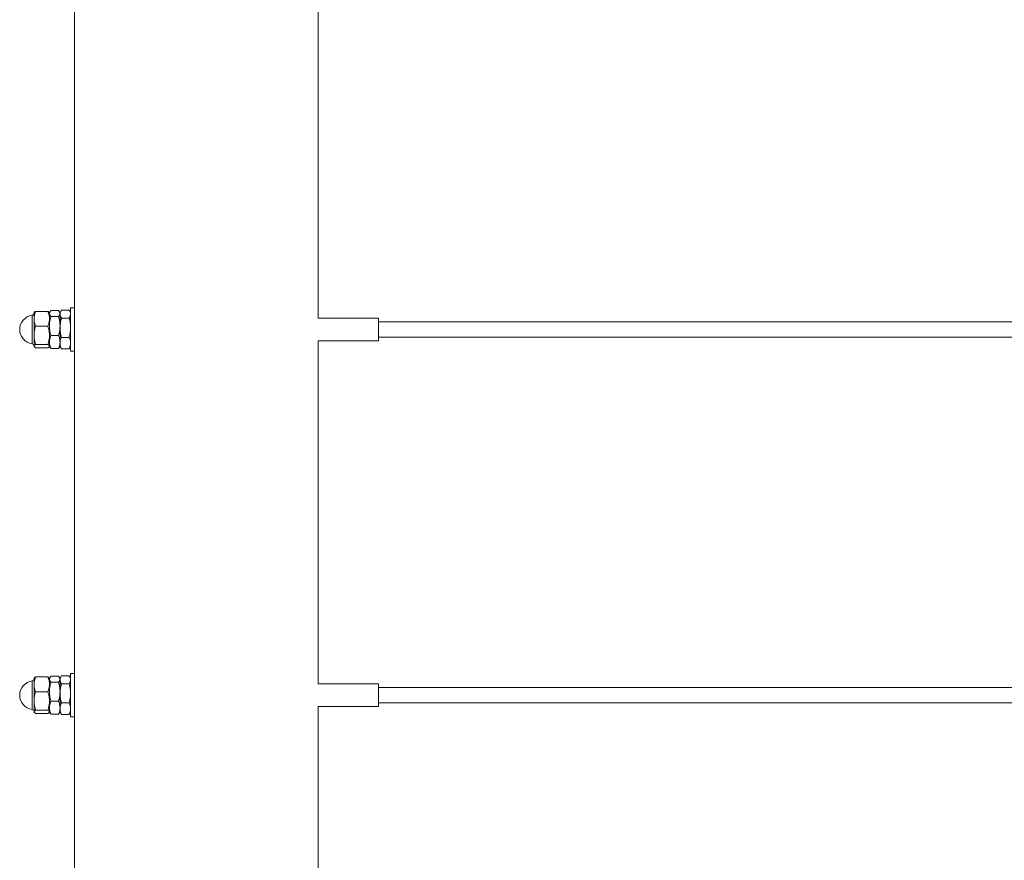
# Model space of a CAD drawing. Units: inches. Extents: x 0.03 to 2.74, y 0.01 to 1.91.
# Drawn here: x 0.65 to 0.73, y 1.14 to 1.21 of the extents above; entities that cross this region are included whole.
import ezdxf

# ---------------------------------------------------------------- set-up
doc = ezdxf.new("R2010")
doc.units = ezdxf.units.IN
doc.header["$MEASUREMENT"] = 0

msp = doc.modelspace()

# ---------------------------------------------------------------- linework, layer by layer
at = {"color": 7, "linetype": 'Continuous', "lineweight": 15}
for p, q in [((0.671016, 1.182643), (0.671016, 1.211939)), ((0.650183, 1.211071), (0.650183, 1.183511)), ((0.646751, 1.183123), (0.646738, 1.183101)), ((0.646738, 1.183101), (0.646738, 1.182584)), ((0.646866, 1.183221), (0.647922, 1.183221)), ((0.64805, 1.183101), (0.648037, 1.183124)), ((0.648093, 1.183175), (0.64805, 1.183101)), ((0.64805, 1.183101), (0.64805, 1.182584)), ((0.64805, 1.183101), (0.64805, 1.183032)), ((0.64805, 1.181967), (0.64805, 1.183032)), ((0.648824, 1.183287), (0.648178, 1.183287)), ((0.648824, 1.182777), (0.648178, 1.182777)), ((0.648953, 1.183101), (0.64891, 1.183175)), ((0.649029, 1.183235), (0.648953, 1.183101)), ((0.648953, 1.183101), (0.648953, 1.18298)), ((0.648953, 1.181967), (0.648953, 1.183032)), ((0.648953, 1.18298), (0.648953, 1.181823)), ((0.649727, 1.183314), (0.649081, 1.183314)), ((0.649855, 1.183101), (0.649778, 1.183235)), ((0.650183, 1.183511), (0.649855, 1.183511)), ((0.649855, 1.180445), (0.649855, 1.183511)), ((0.650183, 1.180445), (0.650183, 1.183511)), ((0.646738, 1.182584), (0.646738, 1.181169)), ((0.646866, 1.181946), (0.647922, 1.181946)), ((0.64805, 1.182584), (0.64805, 1.181169)), ((0.64805, 1.181967), (0.64805, 1.180601)), ((0.648953, 1.180601), (0.648953, 1.181967)), ((0.649727, 1.182646), (0.649081, 1.182646)), ((0.67615, 1.182643), (0.671016, 1.182643)), ((0.67615, 1.181965), (0.67615, 1.182643)), ((1.269741, 1.182317), (0.67615, 1.182317)), ((0.67615, 1.180689), (0.67615, 1.181965)), ((0.646738, 1.181169), (0.646738, 1.180251)), ((0.64805, 1.181169), (0.64805, 1.180251)), ((0.648824, 1.181156), (0.648178, 1.181156)), ((0.648953, 1.181823), (0.648953, 1.180509)), ((0.67615, 1.181015), (1.269741, 1.181015)), ((0.646738, 1.180251), (0.646738, 1.180231)), ((0.646738, 1.180231), (0.646751, 1.180209)), ((0.646866, 1.180392), (0.647922, 1.180392)), ((0.648037, 1.180208), (0.64805, 1.180231)), ((0.64805, 1.180601), (0.64805, 1.180231)), ((0.64805, 1.180251), (0.64805, 1.180231)), ((0.64805, 1.180231), (0.648093, 1.180157)), ((0.64891, 1.180157), (0.648953, 1.180231)), ((0.648953, 1.180231), (0.648953, 1.180601)), ((0.648953, 1.180509), (0.648953, 1.180231)), ((0.648953, 1.180231), (0.649029, 1.180097)), ((0.649727, 1.180999), (0.649081, 1.180999)), ((0.649778, 1.180097), (0.649855, 1.180231)), ((0.649855, 1.179821), (0.649855, 1.180445)), ((0.650183, 1.179821), (0.650183, 1.180445)), ((0.671016, 1.180689), (0.67615, 1.180689)), ((0.671016, 1.151393), (0.671016, 1.180689)), ((0.646866, 1.180111), (0.647922, 1.180111)), ((0.648824, 1.180045), (0.648178, 1.180045)), ((0.649727, 1.180018), (0.649081, 1.180018)), ((0.649855, 1.179821), (0.650183, 1.179821)), ((0.650183, 1.179821), (0.650183, 1.152261)), ((0.646751, 1.151873), (0.646738, 1.151851)), ((0.646738, 1.151851), (0.646738, 1.151334)), ((0.646866, 1.151971), (0.647922, 1.151971)), ((0.64805, 1.151851), (0.648037, 1.151874)), ((0.648093, 1.151925), (0.64805, 1.151851)), ((0.64805, 1.151851), (0.64805, 1.151334)), ((0.64805, 1.151851), (0.64805, 1.151782)), ((0.64805, 1.150717), (0.64805, 1.151782)), ((0.648824, 1.152037), (0.648178, 1.152037)), ((0.648953, 1.151851), (0.64891, 1.151925)), ((0.649029, 1.151985), (0.648953, 1.151851)), ((0.648953, 1.151851), (0.648953, 1.15173)), ((0.648953, 1.150717), (0.648953, 1.151782)), ((0.648953, 1.15173), (0.648953, 1.150573)), ((0.649727, 1.152064), (0.649081, 1.152064)), ((0.649855, 1.151851), (0.649778, 1.151985)), ((0.650183, 1.152261), (0.649855, 1.152261)), ((0.649855, 1.149195), (0.649855, 1.152261)), ((0.650183, 1.149195), (0.650183, 1.152261)), ((0.646738, 1.151334), (0.646738, 1.149919)), ((0.64805, 1.151334), (0.64805, 1.149919)), ((0.648824, 1.151527), (0.648178, 1.151527)), ((0.649727, 1.151396), (0.649081, 1.151396)), ((0.67615, 1.151393), (0.671016, 1.151393)), ((0.67615, 1.150715), (0.67615, 1.151393)), ((1.269741, 1.151067), (0.67615, 1.151067)), ((0.646738, 1.149919), (0.646738, 1.149001)), ((0.646866, 1.150696), (0.647922, 1.150696)), ((0.64805, 1.150717), (0.64805, 1.149351)), ((0.64805, 1.149919), (0.64805, 1.149001)), ((0.648824, 1.149906), (0.648178, 1.149906)), ((0.648953, 1.149351), (0.648953, 1.150717)), ((0.648953, 1.150573), (0.648953, 1.149259)), ((0.67615, 1.149439), (0.67615, 1.150715)), ((0.646866, 1.149142), (0.647922, 1.149142)), ((0.64805, 1.149351), (0.64805, 1.148981)), ((0.648953, 1.148981), (0.648953, 1.149351)), ((0.648953, 1.149259), (0.648953, 1.148981)), ((0.649727, 1.149749), (0.649081, 1.149749)), ((0.649855, 1.148571), (0.649855, 1.149195)), ((0.650183, 1.148571), (0.650183, 1.149195)), ((0.671016, 1.149439), (0.67615, 1.149439)), ((0.671016, 1.120143), (0.671016, 1.149439)), ((0.67615, 1.149765), (1.269741, 1.149765)), ((0.646738, 1.149001), (0.646738, 1.148981)), ((0.646738, 1.148981), (0.646751, 1.148959)), ((0.646866, 1.148861), (0.647922, 1.148861)), ((0.648037, 1.148958), (0.64805, 1.148981)), ((0.64805, 1.149001), (0.64805, 1.148981)), ((0.64805, 1.148981), (0.648093, 1.148907)), ((0.648824, 1.148795), (0.648178, 1.148795)), ((0.64891, 1.148907), (0.648953, 1.148981)), ((0.648953, 1.148981), (0.649029, 1.148847)), ((0.649727, 1.148768), (0.649081, 1.148768)), ((0.649778, 1.148847), (0.649855, 1.148981)), ((0.649855, 1.148571), (0.650183, 1.148571)), ((0.650183, 1.148571), (0.650183, 1.121011))]:
    msp.add_line(p, q, dxfattribs=at)
at = {"color": 8, "linetype": 'Continuous', "lineweight": 15}
for p, q in [((0.646562, 1.181244), (0.646562, 1.182884)), ((0.646562, 1.180448), (0.646562, 1.181244)), ((0.646562, 1.149994), (0.646562, 1.151634)), ((0.646562, 1.149198), (0.646562, 1.149994))]:
    msp.add_line(p, q, dxfattribs=at)
at = {"color": 7, "linetype": 'Continuous', "lineweight": 15}
for centre, radius, start, end in [((0.646738, 1.181666), 0.00123, 98.21321, 261.78679), ((0.646533, 1.183087), 0.000205, 278.21321, 360), ((0.646533, 1.180245), 0.000205, 360, 81.78679), ((0.646738, 1.150416), 0.00123, 98.21321, 261.78679), ((0.646533, 1.151837), 0.000205, 278.21321, 360), ((0.646533, 1.148995), 0.000205, 360, 81.78679)]:
    msp.add_arc(centre, radius, start, end, dxfattribs=at)
for points, knots in [([(0.646738, 1.182584), (0.646738, 1.182599), (0.646739, 1.182663), (0.646748, 1.182778), (0.646775, 1.182926), (0.646814, 1.183074), (0.646849, 1.183172), (0.646866, 1.183221)], [0, 0, 0, 0, 0.070002, 0.2997719, 0.5308037, 0.7650117, 1, 1, 1, 1]), ([(0.646866, 1.183221), (0.64684, 1.183204), (0.646795, 1.183175), (0.646761, 1.183142), (0.646754, 1.183126), (0.646752, 1.183122)], [0, 0, 0, 0, 0.525434, 0.879001, 1, 1, 1, 1]), ([(0.647922, 1.183221), (0.64794, 1.183169), (0.647977, 1.183066), (0.648017, 1.182908), (0.648045, 1.182747), (0.648049, 1.182638), (0.64805, 1.182584)], [0, 0, 0, 0, 0.247269, 0.495363, 0.746874, 1, 1, 1, 1]), ([(0.648035, 1.183122), (0.648028, 1.183134), (0.648015, 1.183156), (0.647974, 1.183189), (0.647939, 1.18321), (0.647922, 1.183221)], [0, 0, 0, 0, 0.3356698, 0.6672825, 1, 1, 1, 1]), ([(0.648178, 1.183287), (0.648165, 1.183271), (0.648127, 1.18323), (0.648085, 1.183167), (0.648056, 1.183097), (0.648052, 1.183054), (0.64805, 1.183032)], [0, 0, 0, 0, 0.185481, 0.496053, 0.747069, 1, 1, 1, 1]), ([(0.64805, 1.183032), (0.64805, 1.183026), (0.648051, 1.183), (0.648061, 1.182954), (0.648087, 1.182895), (0.648126, 1.182835), (0.648161, 1.182796), (0.648178, 1.182777)], [0, 0, 0, 0, 0.070002, 0.299772, 0.530804, 0.765012, 1, 1, 1, 1]), ([(0.64805, 1.181967), (0.648051, 1.182003), (0.648052, 1.182077), (0.648064, 1.18225), (0.648099, 1.182486), (0.648152, 1.182679), (0.648178, 1.182777)], [0, 0, 0, 0, 0.134092, 0.268456, 0.632398, 1, 1, 1, 1]), ([(0.648824, 1.183287), (0.648838, 1.183271), (0.648875, 1.18323), (0.648917, 1.183167), (0.648947, 1.183097), (0.648951, 1.183054), (0.648953, 1.183032)], [0, 0, 0, 0, 0.1854814, 0.4960529, 0.747069, 1, 1, 1, 1]), ([(0.648953, 1.183032), (0.648952, 1.183026), (0.648952, 1.183), (0.648942, 1.182954), (0.648916, 1.182895), (0.648877, 1.182835), (0.648842, 1.182796), (0.648824, 1.182777)], [0, 0, 0, 0, 0.070002, 0.299772, 0.530804, 0.765012, 1, 1, 1, 1]), ([(0.648953, 1.181967), (0.648952, 1.182003), (0.648951, 1.182077), (0.648939, 1.18225), (0.648904, 1.182486), (0.648851, 1.182679), (0.648824, 1.182777)], [0, 0, 0, 0, 0.134092, 0.268456, 0.632398, 1, 1, 1, 1]), ([(0.649081, 1.183314), (0.649067, 1.183293), (0.64903, 1.183239), (0.648988, 1.183157), (0.648958, 1.183065), (0.648954, 1.183009), (0.648953, 1.18298)], [0, 0, 0, 0, 0.185481, 0.496053, 0.747069, 1, 1, 1, 1]), ([(0.648953, 1.18298), (0.648953, 1.182972), (0.648953, 1.182938), (0.648963, 1.182878), (0.648989, 1.182801), (0.649028, 1.182723), (0.649063, 1.182672), (0.649081, 1.182646)], [0, 0, 0, 0, 0.070002, 0.299772, 0.530804, 0.765012, 1, 1, 1, 1]), ([(0.649727, 1.183314), (0.64974, 1.183293), (0.649778, 1.183239), (0.64982, 1.183157), (0.649849, 1.183065), (0.649853, 1.183009), (0.649855, 1.18298)], [0, 0, 0, 0, 0.185481, 0.496053, 0.747069, 1, 1, 1, 1]), ([(0.649855, 1.18298), (0.649855, 1.182972), (0.649854, 1.182938), (0.649844, 1.182878), (0.649818, 1.182801), (0.649779, 1.182723), (0.649744, 1.182672), (0.649727, 1.182646)], [0, 0, 0, 0, 0.070002, 0.299772, 0.530804, 0.765012, 1, 1, 1, 1]), ([(0.646866, 1.181946), (0.646848, 1.181998), (0.646811, 1.182101), (0.646771, 1.182259), (0.646743, 1.18242), (0.64674, 1.182529), (0.646738, 1.182584)], [0, 0, 0, 0, 0.247269, 0.495363, 0.746874, 1, 1, 1, 1]), ([(0.646738, 1.181169), (0.646739, 1.181219), (0.646741, 1.181318), (0.646757, 1.181467), (0.646781, 1.181616), (0.646816, 1.181777), (0.646848, 1.181886), (0.646866, 1.181946)], [0, 0, 0, 0, 0.188597, 0.377935, 0.569281, 0.761182, 1, 1, 1, 1]), ([(0.64805, 1.182584), (0.64805, 1.182569), (0.64805, 1.182504), (0.64804, 1.18239), (0.648013, 1.182241), (0.647974, 1.182093), (0.64794, 1.181995), (0.647922, 1.181946)], [0, 0, 0, 0, 0.070002, 0.299772, 0.530804, 0.765012, 1, 1, 1, 1]), ([(0.647922, 1.181946), (0.64794, 1.181886), (0.647972, 1.181777), (0.648007, 1.181618), (0.648031, 1.18147), (0.648047, 1.18132), (0.648049, 1.181219), (0.64805, 1.181169)], [0, 0, 0, 0, 0.238818, 0.427663, 0.616996, 0.808125, 1, 1, 1, 1]), ([(0.648178, 1.181156), (0.648169, 1.18119), (0.648149, 1.181258), (0.648108, 1.181425), (0.648062, 1.18166), (0.648054, 1.181864), (0.64805, 1.181967)], [0, 0, 0, 0, 0.128582, 0.257262, 0.626389, 1, 1, 1, 1]), ([(0.648824, 1.181156), (0.648834, 1.18119), (0.648854, 1.181258), (0.648895, 1.181425), (0.648941, 1.18166), (0.648949, 1.181864), (0.648953, 1.181967)], [0, 0, 0, 0, 0.128582, 0.257262, 0.626389, 1, 1, 1, 1]), ([(0.649081, 1.182646), (0.649071, 1.182612), (0.649051, 1.182543), (0.64901, 1.182373), (0.648964, 1.182134), (0.648956, 1.181927), (0.648953, 1.181823)], [0, 0, 0, 0, 0.128582, 0.257262, 0.626389, 1, 1, 1, 1]), ([(0.649727, 1.182646), (0.649736, 1.182612), (0.649756, 1.182543), (0.649797, 1.182373), (0.649843, 1.182134), (0.649851, 1.181927), (0.649855, 1.181823)], [0, 0, 0, 0, 0.128582, 0.257262, 0.626389, 1, 1, 1, 1]), ([(0.646866, 1.180392), (0.646839, 1.180486), (0.646785, 1.180676), (0.646751, 1.180904), (0.646739, 1.181069), (0.646738, 1.181136), (0.646738, 1.181169)], [0, 0, 0, 0, 0.371402, 0.746108, 0.872941, 1, 1, 1, 1]), ([(0.64805, 1.181169), (0.64805, 1.181136), (0.648049, 1.181069), (0.648037, 1.180905), (0.648003, 1.180677), (0.647949, 1.180487), (0.647922, 1.180392)], [0, 0, 0, 0, 0.126831, 0.253892, 0.624984, 1, 1, 1, 1]), ([(0.648178, 1.181156), (0.64816, 1.181111), (0.648123, 1.181022), (0.648083, 1.180884), (0.648056, 1.180743), (0.648052, 1.180648), (0.64805, 1.180601)], [0, 0, 0, 0, 0.247269, 0.495363, 0.746874, 1, 1, 1, 1]), ([(0.648824, 1.181156), (0.648843, 1.181111), (0.648879, 1.181022), (0.64892, 1.180884), (0.648947, 1.180743), (0.648951, 1.180648), (0.648953, 1.180601)], [0, 0, 0, 0, 0.247269, 0.495363, 0.746874, 1, 1, 1, 1]), ([(0.648953, 1.181823), (0.648953, 1.181785), (0.648954, 1.18171), (0.648966, 1.181535), (0.649001, 1.181295), (0.649054, 1.181098), (0.649081, 1.180999)], [0, 0, 0, 0, 0.1340925, 0.2684558, 0.6323976, 1, 1, 1, 1]), ([(0.649855, 1.181823), (0.649854, 1.181785), (0.649853, 1.18171), (0.649841, 1.181535), (0.649806, 1.181295), (0.649753, 1.181098), (0.649727, 1.180999)], [0, 0, 0, 0, 0.134092, 0.268456, 0.632398, 1, 1, 1, 1]), ([(0.646738, 1.180251), (0.646738, 1.180255), (0.646739, 1.180269), (0.646748, 1.180294), (0.646775, 1.180327), (0.646814, 1.180359), (0.646849, 1.180381), (0.646866, 1.180392)], [0, 0, 0, 0, 0.070002, 0.299772, 0.530804, 0.765012, 1, 1, 1, 1]), ([(0.646866, 1.180111), (0.646839, 1.180128), (0.646794, 1.180157), (0.646756, 1.180198), (0.64674, 1.180227), (0.646738, 1.180245), (0.646738, 1.180251)], [0, 0, 0, 0, 0.371203, 0.620986, 0.873292, 1, 1, 1, 1]), ([(0.647922, 1.180392), (0.64794, 1.18038), (0.647977, 1.180358), (0.648017, 1.180323), (0.648045, 1.180287), (0.648049, 1.180263), (0.64805, 1.180251)], [0, 0, 0, 0, 0.247269, 0.495363, 0.746874, 1, 1, 1, 1]), ([(0.64805, 1.180251), (0.64805, 1.180248), (0.64805, 1.180239), (0.648043, 1.180214), (0.64802, 1.180181), (0.647974, 1.180143), (0.64794, 1.180122), (0.647922, 1.180111)], [0, 0, 0, 0, 0.070007, 0.184837, 0.53077, 0.764995, 1, 1, 1, 1]), ([(0.64805, 1.180601), (0.64805, 1.180588), (0.648051, 1.180531), (0.648061, 1.180432), (0.648087, 1.180302), (0.648126, 1.180173), (0.648161, 1.180088), (0.648178, 1.180045)], [0, 0, 0, 0, 0.070002, 0.299772, 0.530804, 0.765012, 1, 1, 1, 1]), ([(0.648953, 1.180601), (0.648952, 1.180588), (0.648952, 1.180531), (0.648942, 1.180432), (0.648916, 1.180302), (0.648877, 1.180173), (0.648842, 1.180088), (0.648824, 1.180045)], [0, 0, 0, 0, 0.070002, 0.299772, 0.530804, 0.765012, 1, 1, 1, 1]), ([(0.649081, 1.180999), (0.649062, 1.180959), (0.649026, 1.18088), (0.648985, 1.180758), (0.648958, 1.180634), (0.648954, 1.180551), (0.648953, 1.180509)], [0, 0, 0, 0, 0.247269, 0.495363, 0.746874, 1, 1, 1, 1]), ([(0.648953, 1.180509), (0.648953, 1.180497), (0.648953, 1.180447), (0.648963, 1.180359), (0.648989, 1.180245), (0.649028, 1.180131), (0.649063, 1.180056), (0.649081, 1.180018)], [0, 0, 0, 0, 0.070002, 0.299772, 0.530804, 0.765012, 1, 1, 1, 1]), ([(0.649727, 1.180999), (0.649745, 1.180959), (0.649782, 1.18088), (0.649822, 1.180758), (0.649849, 1.180634), (0.649853, 1.180551), (0.649855, 1.180509)], [0, 0, 0, 0, 0.247269, 0.495363, 0.746874, 1, 1, 1, 1]), ([(0.649855, 1.180509), (0.649855, 1.180497), (0.649854, 1.180447), (0.649844, 1.180359), (0.649818, 1.180245), (0.649779, 1.180131), (0.649744, 1.180056), (0.649727, 1.180018)], [0, 0, 0, 0, 0.070002, 0.299772, 0.530804, 0.765012, 1, 1, 1, 1]), ([(0.648178, 1.180045), (0.648164, 1.180061), (0.648131, 1.180098), (0.648107, 1.180135), (0.648094, 1.180158)], [0, 0, 0, 0, 0.416599, 1, 1, 1, 1]), ([(0.648824, 1.180045), (0.648838, 1.180061), (0.648872, 1.180098), (0.648895, 1.180135), (0.648909, 1.180158)], [0, 0, 0, 0, 0.4165991, 1, 1, 1, 1]), ([(0.649081, 1.180018), (0.649066, 1.180039), (0.649047, 1.180065), (0.649034, 1.180092), (0.649031, 1.180098)], [0, 0, 0, 0, 0.765266, 1, 1, 1, 1]), ([(0.649727, 1.180018), (0.649741, 1.180039), (0.64976, 1.180065), (0.649774, 1.180092), (0.649777, 1.180098)], [0, 0, 0, 0, 0.765266, 1, 1, 1, 1]), ([(0.646738, 1.151334), (0.646738, 1.151349), (0.646739, 1.151413), (0.646748, 1.151528), (0.646775, 1.151676), (0.646814, 1.151824), (0.646849, 1.151922), (0.646866, 1.151971)], [0, 0, 0, 0, 0.070002, 0.2997719, 0.5308037, 0.7650117, 1, 1, 1, 1]), ([(0.646866, 1.151971), (0.64684, 1.151954), (0.646795, 1.151925), (0.646761, 1.151892), (0.646754, 1.151876), (0.646752, 1.151872)], [0, 0, 0, 0, 0.525434, 0.879001, 1, 1, 1, 1]), ([(0.647922, 1.151971), (0.64794, 1.151919), (0.647977, 1.151816), (0.648017, 1.151658), (0.648045, 1.151497), (0.648049, 1.151388), (0.64805, 1.151334)], [0, 0, 0, 0, 0.247269, 0.495363, 0.746874, 1, 1, 1, 1]), ([(0.648035, 1.151872), (0.648028, 1.151884), (0.648015, 1.151906), (0.647974, 1.151939), (0.647939, 1.15196), (0.647922, 1.151971)], [0, 0, 0, 0, 0.3356698, 0.6672825, 1, 1, 1, 1]), ([(0.648178, 1.152037), (0.648165, 1.152021), (0.648127, 1.15198), (0.648085, 1.151917), (0.648056, 1.151847), (0.648052, 1.151804), (0.64805, 1.151782)], [0, 0, 0, 0, 0.185481, 0.496053, 0.747069, 1, 1, 1, 1]), ([(0.64805, 1.151782), (0.64805, 1.151776), (0.648051, 1.15175), (0.648061, 1.151704), (0.648087, 1.151645), (0.648126, 1.151585), (0.648161, 1.151546), (0.648178, 1.151527)], [0, 0, 0, 0, 0.070002, 0.299772, 0.530804, 0.765012, 1, 1, 1, 1]), ([(0.648824, 1.152037), (0.648838, 1.152021), (0.648875, 1.15198), (0.648917, 1.151917), (0.648947, 1.151847), (0.648951, 1.151804), (0.648953, 1.151782)], [0, 0, 0, 0, 0.1854814, 0.4960529, 0.747069, 1, 1, 1, 1]), ([(0.648953, 1.151782), (0.648952, 1.151776), (0.648952, 1.15175), (0.648942, 1.151704), (0.648916, 1.151645), (0.648877, 1.151585), (0.648842, 1.151546), (0.648824, 1.151527)], [0, 0, 0, 0, 0.070002, 0.299772, 0.530804, 0.765012, 1, 1, 1, 1]), ([(0.649081, 1.152064), (0.649067, 1.152043), (0.64903, 1.151989), (0.648988, 1.151907), (0.648958, 1.151815), (0.648954, 1.151759), (0.648953, 1.15173)], [0, 0, 0, 0, 0.185481, 0.496053, 0.747069, 1, 1, 1, 1]), ([(0.648953, 1.15173), (0.648953, 1.151722), (0.648953, 1.151688), (0.648963, 1.151628), (0.648989, 1.151551), (0.649028, 1.151473), (0.649063, 1.151422), (0.649081, 1.151396)], [0, 0, 0, 0, 0.070002, 0.299772, 0.530804, 0.765012, 1, 1, 1, 1]), ([(0.649727, 1.152064), (0.64974, 1.152043), (0.649778, 1.151989), (0.64982, 1.151907), (0.649849, 1.151815), (0.649853, 1.151759), (0.649855, 1.15173)], [0, 0, 0, 0, 0.185481, 0.496053, 0.747069, 1, 1, 1, 1]), ([(0.649855, 1.15173), (0.649855, 1.151722), (0.649854, 1.151688), (0.649844, 1.151628), (0.649818, 1.151551), (0.649779, 1.151473), (0.649744, 1.151422), (0.649727, 1.151396)], [0, 0, 0, 0, 0.070002, 0.299772, 0.530804, 0.765012, 1, 1, 1, 1]), ([(0.646866, 1.150696), (0.646848, 1.150748), (0.646811, 1.150851), (0.646771, 1.151009), (0.646743, 1.15117), (0.64674, 1.151279), (0.646738, 1.151334)], [0, 0, 0, 0, 0.247269, 0.495363, 0.746874, 1, 1, 1, 1]), ([(0.64805, 1.151334), (0.64805, 1.151319), (0.64805, 1.151254), (0.64804, 1.15114), (0.648013, 1.150991), (0.647974, 1.150843), (0.64794, 1.150745), (0.647922, 1.150696)], [0, 0, 0, 0, 0.070002, 0.299772, 0.530804, 0.765012, 1, 1, 1, 1]), ([(0.64805, 1.150717), (0.648051, 1.150753), (0.648052, 1.150827), (0.648064, 1.151), (0.648099, 1.151236), (0.648152, 1.151429), (0.648178, 1.151527)], [0, 0, 0, 0, 0.134092, 0.268456, 0.632398, 1, 1, 1, 1]), ([(0.648953, 1.150717), (0.648952, 1.150753), (0.648951, 1.150827), (0.648939, 1.151), (0.648904, 1.151236), (0.648851, 1.151429), (0.648824, 1.151527)], [0, 0, 0, 0, 0.134092, 0.268456, 0.632398, 1, 1, 1, 1]), ([(0.649081, 1.151396), (0.649071, 1.151362), (0.649051, 1.151293), (0.64901, 1.151123), (0.648964, 1.150884), (0.648956, 1.150677), (0.648953, 1.150573)], [0, 0, 0, 0, 0.128582, 0.257262, 0.626389, 1, 1, 1, 1]), ([(0.649727, 1.151396), (0.649736, 1.151362), (0.649756, 1.151293), (0.649797, 1.151123), (0.649843, 1.150884), (0.649851, 1.150677), (0.649855, 1.150573)], [0, 0, 0, 0, 0.128582, 0.257262, 0.626389, 1, 1, 1, 1]), ([(0.646738, 1.149919), (0.646739, 1.149969), (0.646741, 1.150068), (0.646757, 1.150217), (0.646781, 1.150366), (0.646816, 1.150527), (0.646848, 1.150636), (0.646866, 1.150696)], [0, 0, 0, 0, 0.188597, 0.377935, 0.569281, 0.761182, 1, 1, 1, 1]), ([(0.646866, 1.149142), (0.646839, 1.149236), (0.646785, 1.149426), (0.646751, 1.149654), (0.646739, 1.149819), (0.646738, 1.149886), (0.646738, 1.149919)], [0, 0, 0, 0, 0.371402, 0.746108, 0.872941, 1, 1, 1, 1]), ([(0.647922, 1.150696), (0.64794, 1.150636), (0.647972, 1.150527), (0.648007, 1.150368), (0.648031, 1.15022), (0.648047, 1.15007), (0.648049, 1.149969), (0.64805, 1.149919)], [0, 0, 0, 0, 0.238818, 0.427663, 0.616996, 0.808125, 1, 1, 1, 1]), ([(0.64805, 1.149919), (0.64805, 1.149886), (0.648049, 1.149819), (0.648037, 1.149655), (0.648003, 1.149427), (0.647949, 1.149237), (0.647922, 1.149142)], [0, 0, 0, 0, 0.126831, 0.253892, 0.624984, 1, 1, 1, 1]), ([(0.648178, 1.149906), (0.648169, 1.14994), (0.648149, 1.150008), (0.648108, 1.150175), (0.648062, 1.15041), (0.648054, 1.150614), (0.64805, 1.150717)], [0, 0, 0, 0, 0.128582, 0.257262, 0.626389, 1, 1, 1, 1]), ([(0.648178, 1.149906), (0.64816, 1.149861), (0.648123, 1.149772), (0.648083, 1.149634), (0.648056, 1.149493), (0.648052, 1.149398), (0.64805, 1.149351)], [0, 0, 0, 0, 0.247269, 0.495363, 0.746874, 1, 1, 1, 1]), ([(0.648824, 1.149906), (0.648834, 1.14994), (0.648854, 1.150008), (0.648895, 1.150175), (0.648941, 1.15041), (0.648949, 1.150614), (0.648953, 1.150717)], [0, 0, 0, 0, 0.128582, 0.257262, 0.626389, 1, 1, 1, 1]), ([(0.648824, 1.149906), (0.648843, 1.149861), (0.648879, 1.149772), (0.64892, 1.149634), (0.648947, 1.149493), (0.648951, 1.149398), (0.648953, 1.149351)], [0, 0, 0, 0, 0.247269, 0.495363, 0.746874, 1, 1, 1, 1]), ([(0.648953, 1.150573), (0.648953, 1.150535), (0.648954, 1.15046), (0.648966, 1.150285), (0.649001, 1.150045), (0.649054, 1.149848), (0.649081, 1.149749)], [0, 0, 0, 0, 0.1340925, 0.2684558, 0.6323976, 1, 1, 1, 1]), ([(0.649855, 1.150573), (0.649854, 1.150535), (0.649853, 1.15046), (0.649841, 1.150285), (0.649806, 1.150045), (0.649753, 1.149848), (0.649727, 1.149749)], [0, 0, 0, 0, 0.134092, 0.268456, 0.632398, 1, 1, 1, 1]), ([(0.646738, 1.149001), (0.646738, 1.149005), (0.646739, 1.149019), (0.646748, 1.149044), (0.646775, 1.149077), (0.646814, 1.149109), (0.646849, 1.149131), (0.646866, 1.149142)], [0, 0, 0, 0, 0.070002, 0.299772, 0.530804, 0.765012, 1, 1, 1, 1]), ([(0.647922, 1.149142), (0.64794, 1.14913), (0.647977, 1.149108), (0.648017, 1.149073), (0.648045, 1.149037), (0.648049, 1.149013), (0.64805, 1.149001)], [0, 0, 0, 0, 0.247269, 0.495363, 0.746874, 1, 1, 1, 1]), ([(0.64805, 1.149351), (0.64805, 1.149338), (0.648051, 1.149281), (0.648061, 1.149182), (0.648087, 1.149052), (0.648126, 1.148923), (0.648161, 1.148838), (0.648178, 1.148795)], [0, 0, 0, 0, 0.070002, 0.299772, 0.530804, 0.765012, 1, 1, 1, 1]), ([(0.648953, 1.149351), (0.648952, 1.149338), (0.648952, 1.149281), (0.648942, 1.149182), (0.648916, 1.149052), (0.648877, 1.148923), (0.648842, 1.148838), (0.648824, 1.148795)], [0, 0, 0, 0, 0.070002, 0.299772, 0.530804, 0.765012, 1, 1, 1, 1]), ([(0.649081, 1.149749), (0.649062, 1.149709), (0.649026, 1.14963), (0.648985, 1.149508), (0.648958, 1.149384), (0.648954, 1.149301), (0.648953, 1.149259)], [0, 0, 0, 0, 0.247269, 0.495363, 0.746874, 1, 1, 1, 1]), ([(0.648953, 1.149259), (0.648953, 1.149247), (0.648953, 1.149197), (0.648963, 1.149109), (0.648989, 1.148995), (0.649028, 1.148881), (0.649063, 1.148806), (0.649081, 1.148768)], [0, 0, 0, 0, 0.070002, 0.299772, 0.530804, 0.765012, 1, 1, 1, 1]), ([(0.649727, 1.149749), (0.649745, 1.149709), (0.649782, 1.14963), (0.649822, 1.149508), (0.649849, 1.149384), (0.649853, 1.149301), (0.649855, 1.149259)], [0, 0, 0, 0, 0.247269, 0.495363, 0.746874, 1, 1, 1, 1]), ([(0.649855, 1.149259), (0.649855, 1.149247), (0.649854, 1.149197), (0.649844, 1.149109), (0.649818, 1.148995), (0.649779, 1.148881), (0.649744, 1.148806), (0.649727, 1.148768)], [0, 0, 0, 0, 0.070002, 0.299772, 0.530804, 0.765012, 1, 1, 1, 1]), ([(0.646866, 1.148861), (0.646839, 1.148878), (0.646794, 1.148907), (0.646756, 1.148948), (0.64674, 1.148977), (0.646738, 1.148995), (0.646738, 1.149001)], [0, 0, 0, 0, 0.371203, 0.620986, 0.873292, 1, 1, 1, 1]), ([(0.64805, 1.149001), (0.64805, 1.148998), (0.64805, 1.148989), (0.648043, 1.148964), (0.64802, 1.148931), (0.647974, 1.148893), (0.64794, 1.148872), (0.647922, 1.148861)], [0, 0, 0, 0, 0.070007, 0.184837, 0.53077, 0.764995, 1, 1, 1, 1]), ([(0.648178, 1.148795), (0.648164, 1.148811), (0.648131, 1.148848), (0.648107, 1.148885), (0.648094, 1.148908)], [0, 0, 0, 0, 0.416599, 1, 1, 1, 1]), ([(0.648824, 1.148795), (0.648838, 1.148811), (0.648872, 1.148848), (0.648895, 1.148885), (0.648909, 1.148908)], [0, 0, 0, 0, 0.4165991, 1, 1, 1, 1]), ([(0.649081, 1.148768), (0.649066, 1.148789), (0.649047, 1.148815), (0.649034, 1.148842), (0.649031, 1.148848)], [0, 0, 0, 0, 0.765266, 1, 1, 1, 1]), ([(0.649727, 1.148768), (0.649741, 1.148789), (0.64976, 1.148815), (0.649774, 1.148842), (0.649777, 1.148848)], [0, 0, 0, 0, 0.765266, 1, 1, 1, 1])]:
    msp.add_open_spline(points, degree=3, knots=knots, dxfattribs=at)

doc.saveas('drawing.dxf')
